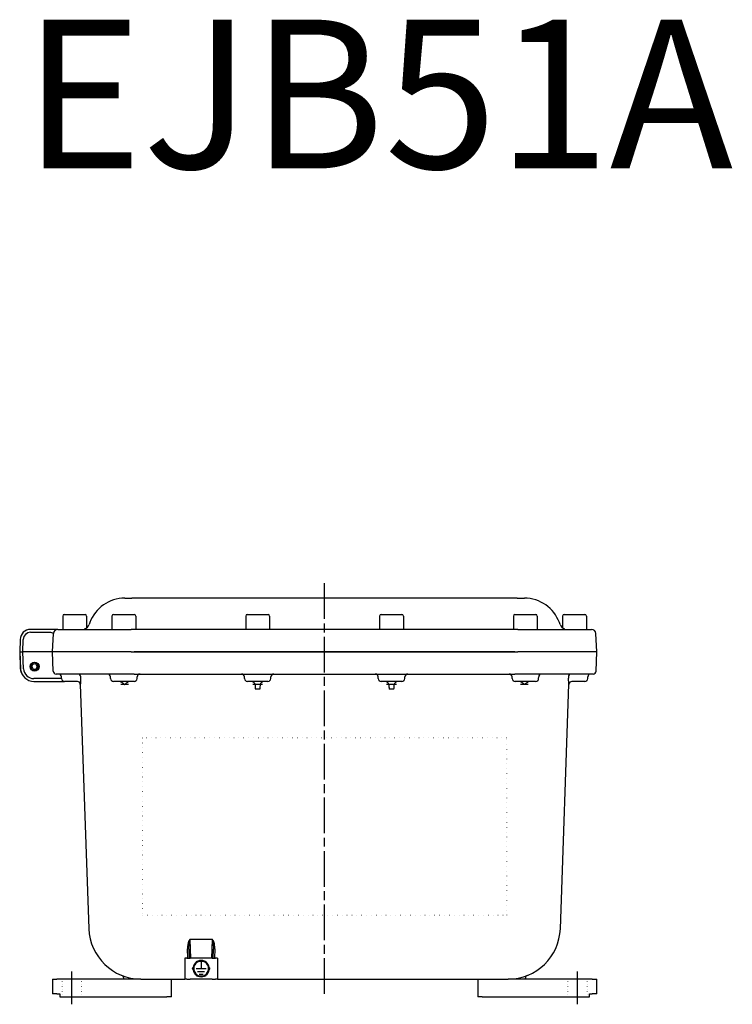
# Model space of a CAD drawing. Units: millimetres. Extents: x 5242 to 11652, y 2508 to 4727.
# Drawn here: x 5630 to 6109, y 3763 to 4425 of the extents above; entities that cross this region are included whole.
import ezdxf

# ---------------------------------------------------------------- set-up
doc = ezdxf.new("R2010")
doc.units = ezdxf.units.MM
doc.linetypes.add('ACAD_ISO08W100', pattern=[36, 24, -3, 6, -3])
doc.linetypes.add('DOT', pattern=[6.35, 0, -6.35])
doc.layers.add('D_000001', color=3, linetype='Continuous')
doc.styles.add('ALT0', font='arial.ttf')

# ---------------------------------------------------------------- blocks, each defined once
blk = doc.blocks.new('EJB51A_DWN_BKT')
at = {"color": 1, "linetype": 'ACAD_ISO08W100'}
for p, q in [((-170, -273), (-170, -251)), ((170, -273), (170, -251))]:
    blk.add_line(p, q, dxfattribs=at)
at = {"color": 3}
for p, q in [((-183, -256), (-180, -256)), ((-183, -256), (-183, -266)), ((-123.53, -256), (-180, -256)), ((-135, -256), (-135.03, -255.34)), ((-123.53, -256), (-93.99, -256)), ((-103, -268), (-103, -256)), ((-72.01, -256), (123.53, -256)), ((103, -256), (103, -268)), ((180, -256), (123.53, -256)), ((135, -256), (135.03, -255.34)), ((180, -256), (183, -256)), ((183, -266), (183, -256)), ((-180, -266), (-183, -266)), ((-180, -266), (-178, -266)), ((-178, -266), (-178, -268)), ((-178, -268), (-106, -268)), ((-103, -268), (-106, -268)), ((106, -268), (103, -268)), ((106, -268), (178, -268)), ((178, -268), (178, -266)), ((178, -266), (180, -266)), ((183, -266), (180, -266))]:
    blk.add_line(p, q, dxfattribs=at)
at = {"color": 255, "linetype": 'DOT', "lineweight": 0, "ltscale": 0.25}
for p, q in [((-176.5, -256), (-176.5, -268)), ((-163.5, -256), (-163.5, -268)), ((163.5, -256), (163.5, -268)), ((176.5, -256), (176.5, -268))]:
    blk.add_line(p, q, dxfattribs=at)
at = {"color": 3}
for centre, start, end in [((-137.03, -255.45), 3, 68.5937), ((137.03, -255.45), 111.4063, 177)]:
    blk.add_arc(centre, 2, start, end, dxfattribs=at)
blk = doc.blocks.new('EJB51A_DWN_EXT')
at = {"color": 3}
for p, q in [((-134.35, 0), (-129.5, 0)), ((129.5, 0), (-129.5, 0)), ((129.5, 0), (134.35, 0)), ((-176, -12), (-176, -21)), ((-175, -11), (-161, -11)), ((-160, -12), (-160, -20)), ((-143, -12), (-143, -21)), ((-142, -11), (-128, -11)), ((-127, -12), (-127, -21)), ((-53, -12), (-53, -21)), ((-52, -11), (-38, -11)), ((-37, -12), (-37, -21)), ((37, -12), (37, -21)), ((38, -11), (52, -11)), ((53, -12), (53, -21)), ((127, -12), (127, -21)), ((128, -11), (142, -11)), ((143, -12), (143, -21)), ((160, -12), (160, -20)), ((161, -11), (175, -11)), ((176, -12), (176, -21)), ((-157.85, -16.45), (-158.31, -17.71)), ((158.31, -17.71), (157.85, -16.45)), ((-179.37, -21), (-197.72, -21)), ((-197.72, -22.93), (-184.24, -22.93)), ((-183, -36), (-182.36, -23.84)), ((-179.37, -21), (-130, -21)), ((130, -21), (-130, -21)), ((130, -21), (179.37, -21)), ((183, -36), (182.36, -23.84)), ((-204.71, -27.76), (-205, -36)), ((-203, -36), (-202.71, -27.76)), ((-205, -36), (-203, -36)), ((-205, -36), (-204.4, -47.47)), ((-205, -36), (-204.61, -47.24)), ((-202.4, -47.47), (-203, -36)), ((-185, -36), (-203, -36)), ((-183, -36), (-185, -36)), ((-182.54, -49.07), (-183, -36)), ((-130, -36), (-183, -36)), ((-130, -36), (130, -36)), ((128, -36), (-128, -36)), ((183, -36), (130, -36)), ((182.54, -49.07), (183, -36)), ((-197.47, -47.71), (-197.2, -47.53)), ((-197.2, -47.53), (-196.48, -47.03)), ((-196.75, -48.03), (-196.96, -48.27)), ((-196.18, -47.36), (-196.75, -48.03)), ((-128, -51), (-180.54, -51)), ((-176.89, -54.07), (-176.93, -52.93)), ((-143.89, -54.07), (-143.93, -52.93)), ((-128, -51), (128, -51)), ((-126.11, -54.07), (-126.07, -52.93)), ((-53.89, -54.07), (-53.93, -52.93)), ((-36.11, -54.07), (-36.07, -52.93)), ((36.11, -54.07), (36.07, -52.93)), ((53.89, -54.07), (53.93, -52.93)), ((126.11, -54.07), (126.07, -52.93)), ((180.54, -51), (128, -51)), ((143.89, -54.07), (143.93, -52.93)), ((176.89, -54.07), (176.93, -52.93)), ((-176.89, -54.1), (-195.41, -54.1)), ((-195.41, -56), (-174.89, -56)), ((-166.17, -56), (-174.89, -56)), ((-164.24, -57.93), (-158.51, -222.22)), ((-128.11, -56), (-141.89, -56)), ((-131.81, -58), (-136.94, -58)), ((-38.11, -56), (-51.89, -56)), ((-41.7, -58), (-48.3, -58)), ((-41.7, -58), (-48.3, -58)), ((51.89, -56), (38.11, -56)), ((48.3, -58), (41.7, -58)), ((48.3, -58), (41.7, -58)), ((141.89, -56), (128.11, -56)), ((136.94, -58), (131.81, -58)), ((158.51, -222.22), (164.24, -57.93)), ((174.89, -56), (166.17, -56)), ((-46.62, -61), (-43.38, -61)), ((43.38, -61), (46.62, -61)), ((-90.42, -229.52), (-90.42, -229.73)), ((-75.58, -229.52), (-90.42, -229.52)), ((-89.99, -242), (-90.42, -229.73)), ((-75.58, -229.73), (-76.01, -242)), ((-75.58, -229.52), (-75.58, -229.73)), ((-91.97, -242), (-92.2, -235.64)), ((-91.2, -236.03), (-90.99, -242)), ((-75.01, -242), (-74.8, -236.03)), ((-73.8, -235.64), (-74.03, -242)), ((-92.63, -242), (-93.99, -242)), ((-93.99, -242), (-93.99, -256)), ((-92.63, -242), (-90.36, -242)), ((-75.64, -242), (-90.36, -242)), ((-83, -244.6), (-83, -249)), ((-75.64, -242), (-73.37, -242)), ((-72.01, -242), (-73.37, -242)), ((-72.01, -242), (-72.01, -256)), ((-86.37, -249), (-79.63, -249)), ((-85.36, -251.03), (-80.64, -251.03)), ((-92.63, -256), (-93.99, -256)), ((-92.63, -256), (-90.36, -256)), ((-75.64, -256), (-90.36, -256)), ((-81.65, -253.05), (-84.35, -253.05)), ((-75.64, -256), (-73.37, -256)), ((-72.01, -256), (-73.37, -256))]:
    blk.add_line(p, q, dxfattribs=at)
at = {"color": 255, "linetype": 'DOT', "lineweight": 0, "ltscale": 0.5}
blk.add_lwpolyline([(122.5, -213), (122.5, -94), (-122.5, -94), (-122.5, -213)], close=True, dxfattribs=at)
at = {"color": 3}
blk.add_circle((-195, -46), 3, dxfattribs=at)
for centre, radius, start, end in [((-134.35, -25), 25, 90, 160), ((134.35, -25), 25, 20, 90), ((-175, -12), 1, 90, 180), ((-161, -12), 1, 0, 90), ((-142, -12), 1, 90, 180), ((-128, -12), 1, 0, 90), ((-52, -12), 1, 90, 180), ((-38, -12), 1, 0, 90), ((38, -12), 1, 90, 180), ((52, -12), 1, 0, 90), ((128, -12), 1, 90, 180), ((142, -12), 1, 0, 90), ((161, -12), 1, 90, 180), ((175, -12), 1, 0, 90), ((-163, -16), 5, 288.86152, 340), ((163, -16), 5, 200, 251.13848), ((-197.72, -28), 7, 90, 178), ((-197.72, -27.93), 5, 90, 178), ((-179.37, -24), 3, 90, 177), ((179.37, -24), 3, 3, 90), ((-195, -46), 2.68, 229.12452, 214.72451), ((-195, -46), 1.8, 229.12452, 214.72451), ((-197.61, -47), 7, 182, 208.16667), ((-195.41, -47), 9, 183, 270), ((-195.41, -47.1), 7, 183, 270), ((-180.54, -49), 2, 182, 270), ((-178.93, -53), 2, 2, 90), ((-145.93, -53), 2, 2, 90), ((-124.07, -53), 2, 90, 178), ((-55.93, -53), 2, 2, 90), ((-34.07, -53), 2, 90, 178), ((34.07, -53), 2, 2, 90), ((55.93, -53), 2, 90, 178), ((124.07, -53), 2, 2, 90), ((145.93, -53), 2, 90, 178), ((178.93, -53), 2, 90, 178), ((180.54, -49), 2, 270, 358), ((-174.89, -54), 2, 182, 270), ((-166.24, -58), 2, 2, 90), ((-141.89, -54), 2, 182, 270), ((-128.11, -54), 2, 270, 358), ((-51.89, -54), 2, 182, 270), ((-38.11, -54), 2, 270, 358), ((38.11, -54), 2, 182, 270), ((51.89, -54), 2, 270, 358), ((128.11, -54), 2, 182, 270), ((141.89, -54), 2, 270, 358), ((166.24, -58), 2, 90, 178), ((174.89, -54), 2, 270, 358), ((-123.53, -221), 35, 182, 270), ((123.53, -221), 35, 270, 358), ((-83, -249), 5.5, 125.38002, 174.61998), ((-83, -249), 5, 90, 150), ((-83, -249), 5.5, 65.38002, 114.61998), ((-83, -249), 5, 30, 90), ((-83, -249), 5.5, 5.38002, 54.61998), ((-83, -249), 5.5, 185.38002, 234.61998), ((-83, -249), 5, 150, 210), ((-83, -249), 5.5, 305.38002, 354.61998), ((-83, -249), 5, 330, 30), ((-83, -249), 5, 210, 270), ((-83, -249), 5.5, 245.38002, 294.61998), ((-83, -249), 5, 270, 330)]:
    blk.add_arc(centre, radius, start, end, dxfattribs=at)
for centre, major_axis, ratio, start_param, end_param in [((-184.24, -22.86), (1.95, -0.46), 0.033982, 4.720343, 6.283185), ((-165.88, -53), (0, 2), 0.985479, 4.75271, 6.283185), ((165.88, -53), (0, 2), 0.985479, 0, 1.530475), ((-129.22, -58), (35.02, -0.07), 0.00199, 3.077312, 3.141666), ((-45, 49.65), (0, -119.93), 0.034921, 5.825346, 5.887173), ((-45, 49.65), (0, -119.93), 0.034921, 0.396012, 0.457839), ((45, 49.65), (0, -119.93), 0.034921, 5.825346, 5.887173), ((45, 49.65), (0, -119.93), 0.034921, 0.396012, 0.457839), ((129.22, -58), (35.02, 0.07), 0.00199, 6.283112, 6.347466)]:
    blk.add_ellipse(centre, major_axis=major_axis, ratio=ratio, start_param=start_param, end_param=end_param, dxfattribs=at)
for points, knots in [([(-163.87, -54.06), (-163.87, -53.96), (-163.88, -53.87), (-163.88, -53.68), (-163.89, -53.58), (-163.89, -53.49), (-163.89, -53.39), (-163.9, -53.3), (-163.9, -53.11), (-163.91, -53.01), (-163.91, -52.92)], [-0.1141263, -0.1141263, -0.1141263, -0.1141263, -0.0855947, -0.0855947, -0.0570632, -0.0570632, -0.0570632, -0.0285316, -0.0285316, 0, 0, 0, 0]), ([(163.91, -52.92), (163.9, -53.11), (163.9, -53.3), (163.88, -53.68), (163.88, -53.87), (163.87, -54.06)], [-0.1141263, -0.1141263, -0.1141263, -0.1141263, -0.0570632, -0.0570632, 0, 0, 0, 0]), ([(-164.17, -57.93), (-164.14, -57.92), (-164.1, -57.83), (-164.03, -57.47), (-163.98, -57.19), (-163.9, -56.41), (-163.87, -55.85), (-163.85, -54.86), (-163.86, -54.46), (-163.87, -54.06)], [-0.6142352, -0.6142352, -0.6142352, -0.6142352, -0.465362, -0.465362, -0.3122175, -0.3122175, -0.1200836, -0.1200836, 0, 0, 0, 0]), ([(-134.66, -57.92), (-134.66, -57.91), (-134.66, -57.91), (-134.69, -57.87), (-134.72, -57.83), (-134.86, -57.7), (-135.02, -57.58), (-135.67, -57.09), (-136.24, -56.71), (-137.05, -56.28), (-137.29, -56.18), (-137.72, -56.04), (-137.91, -56), (-138.09, -56)], [0, 0, 0, 0, 0.0022803, 0.0022803, 0.0149195, 0.0149195, 0.0467286, 0.0467286, 0.1248087, 0.1248087, 0.1575945, 0.1575945, 0.1869202, 0.1869202, 0.1869202, 0.1869202]), ([(-134.12, -57.92), (-134.15, -57.98), (-134.19, -58.04), (-134.27, -58.12), (-134.31, -58.15), (-134.36, -58.17), (-134.37, -58.17), (-134.4, -58.17), (-134.42, -58.16), (-134.47, -58.15), (-134.49, -58.13), (-134.54, -58.09), (-134.56, -58.07), (-134.6, -58.01), (-134.63, -57.97), (-134.66, -57.92)], [1.42327958, 1.42327958, 1.42327958, 1.42327958, 1.44404001, 1.44404001, 1.45614599, 1.45614599, 1.46055853, 1.46055853, 1.46497106, 1.46497106, 1.47595474, 1.47595474, 1.48693842, 1.48693842, 1.50695369, 1.50695369, 1.50695369, 1.50695369]), ([(-131.22, -56), (-131.36, -56), (-131.52, -56.05), (-131.93, -56.25), (-132.21, -56.43), (-132.79, -56.83), (-133.07, -57.03), (-133.48, -57.35), (-133.63, -57.46), (-133.84, -57.63), (-133.91, -57.69), (-134.04, -57.82), (-134.1, -57.87), (-134.12, -57.92)], [0, 0, 0, 0, 0.0917886, 0.0917886, 0.2103481, 0.2103481, 0.304403, 0.304403, 0.3534316, 0.3534316, 0.3775002, 0.3775002, 0.4066604, 0.4066604, 0.4066604, 0.4066604]), ([(-46.85, -57.93), (-46.86, -57.82), (-46.89, -57.71), (-46.98, -57.48), (-47.04, -57.36), (-47.28, -57.02), (-47.47, -56.82), (-47.86, -56.47), (-48.08, -56.31), (-48.48, -56.07), (-48.66, -56), (-48.8, -56)], [0.0070487, 0.0070487, 0.0070487, 0.0070487, 0.0421408, 0.0421408, 0.0842816, 0.0842816, 0.1685632, 0.1685632, 0.2661931, 0.2661931, 0.363823, 0.363823, 0.363823, 0.363823]), ([(-41.2, -56), (-41.34, -56), (-41.52, -56.07), (-41.92, -56.31), (-42.14, -56.47), (-42.53, -56.82), (-42.72, -57.02), (-42.96, -57.36), (-43.02, -57.48), (-43.11, -57.71), (-43.14, -57.82), (-43.15, -57.93)], [0.978147, 0.978147, 0.978147, 0.978147, 1.0757769, 1.0757769, 1.1734068, 1.1734068, 1.2576884, 1.2576884, 1.2998292, 1.2998292, 1.3349212, 1.3349212, 1.3349212, 1.3349212]), ([(43.15, -57.93), (43.14, -57.82), (43.11, -57.71), (43.02, -57.48), (42.96, -57.36), (42.72, -57.02), (42.53, -56.82), (42.14, -56.47), (41.92, -56.31), (41.52, -56.07), (41.34, -56), (41.2, -56)], [0.0070487, 0.0070487, 0.0070487, 0.0070487, 0.0421408, 0.0421408, 0.0842816, 0.0842816, 0.1685632, 0.1685632, 0.2661931, 0.2661931, 0.363823, 0.363823, 0.363823, 0.363823]), ([(48.8, -56), (48.66, -56), (48.48, -56.07), (48.08, -56.31), (47.86, -56.47), (47.47, -56.82), (47.28, -57.02), (47.04, -57.36), (46.98, -57.48), (46.89, -57.71), (46.86, -57.82), (46.85, -57.93)], [0.978147, 0.978147, 0.978147, 0.978147, 1.0757769, 1.0757769, 1.1734068, 1.1734068, 1.2576884, 1.2576884, 1.2998292, 1.2998292, 1.3349212, 1.3349212, 1.3349212, 1.3349212]), ([(134.12, -57.92), (134.12, -57.91), (134.11, -57.91), (134.09, -57.87), (134.06, -57.83), (133.93, -57.7), (133.78, -57.58), (133.18, -57.11), (132.65, -56.72), (131.98, -56.29), (131.79, -56.18), (131.47, -56.04), (131.34, -56), (131.22, -56)], [0, 0, 0, 0, 0.0022714, 0.0022714, 0.0147409, 0.0147409, 0.0459523, 0.0459523, 0.1232078, 0.1232078, 0.1554298, 0.1554298, 0.1842705, 0.1842705, 0.1842705, 0.1842705]), ([(134.66, -57.92), (134.63, -57.97), (134.6, -58.01), (134.56, -58.07), (134.54, -58.09), (134.49, -58.13), (134.47, -58.15), (134.42, -58.16), (134.4, -58.17), (134.37, -58.17), (134.36, -58.17), (134.31, -58.15), (134.27, -58.12), (134.19, -58.04), (134.15, -57.98), (134.12, -57.92)], [1.44032805, 1.44032805, 1.44032805, 1.44032805, 1.46034331, 1.46034331, 1.47132699, 1.47132699, 1.48231067, 1.48231067, 1.48672321, 1.48672321, 1.49113574, 1.49113574, 1.50324172, 1.50324172, 1.52400216, 1.52400216, 1.52400216, 1.52400216]), ([(138.09, -56), (137.88, -56), (137.66, -56.05), (137.1, -56.25), (136.76, -56.43), (136.08, -56.83), (135.77, -57.03), (135.32, -57.35), (135.17, -57.46), (134.95, -57.63), (134.88, -57.69), (134.73, -57.82), (134.68, -57.87), (134.66, -57.92)], [0, 0, 0, 0, 0.0917491, 0.0917491, 0.2102321, 0.2102321, 0.304168, 0.304168, 0.3531606, 0.3531606, 0.377265, 0.377265, 0.4065879, 0.4065879, 0.4065879, 0.4065879]), ([(163.87, -54.06), (163.86, -54.53), (163.85, -55.01), (163.88, -55.96), (163.91, -56.43), (163.99, -57.24), (164.04, -57.57), (164.12, -57.87), (164.15, -57.93), (164.17, -57.93)], [-0.6142245, -0.6142245, -0.6142245, -0.6142245, -0.4716788, -0.4716788, -0.3072579, -0.3072579, -0.1181761, -0.1181761, 0, 0, 0, 0]), ([(-90.42, -229.52), (-90.44, -229.52), (-90.46, -229.52), (-90.52, -229.53), (-90.55, -229.54), (-90.61, -229.56), (-90.64, -229.58), (-90.72, -229.62), (-90.76, -229.65), (-90.84, -229.72), (-90.87, -229.76), (-90.96, -229.86), (-91, -229.92), (-91.1, -230.06), (-91.15, -230.15), (-91.24, -230.32), (-91.28, -230.41), (-91.38, -230.63), (-91.43, -230.76), (-91.54, -231.06), (-91.59, -231.23), (-91.71, -231.63), (-91.77, -231.85), (-91.91, -232.43), (-91.98, -232.78), (-92.1, -233.59), (-92.15, -234.04), (-92.2, -234.88), (-92.21, -235.26), (-92.2, -235.64)], [0, 0, 0, 0, 0.006421, 0.006421, 0.0166008, 0.0166008, 0.0271428, 0.0271428, 0.0422166, 0.0422166, 0.0592358, 0.0592358, 0.0826492, 0.0826492, 0.1130866, 0.1130866, 0.1439992, 0.1439992, 0.1885136, 0.1885136, 0.2463824, 0.2463824, 0.3216117, 0.3216117, 0.4380405, 0.4380405, 0.5889642, 0.5889642, 0.7181319, 0.7181319, 0.7181319, 0.7181319]), ([(-91.2, -236.03), (-91.21, -235.63), (-91.21, -235.23), (-91.2, -234.37), (-91.19, -233.9), (-91.14, -233.07), (-91.11, -232.71), (-91.05, -232.11), (-91.03, -231.88), (-90.98, -231.47), (-90.95, -231.3), (-90.9, -230.99), (-90.88, -230.85), (-90.83, -230.63), (-90.81, -230.54), (-90.77, -230.36), (-90.75, -230.28), (-90.7, -230.13), (-90.68, -230.07), (-90.64, -229.97), (-90.62, -229.93), (-90.59, -229.86), (-90.57, -229.83), (-90.53, -229.79), (-90.52, -229.77), (-90.48, -229.75), (-90.47, -229.74), (-90.44, -229.73), (-90.43, -229.73), (-90.42, -229.73)], [-0.7181319, -0.7181319, -0.7181319, -0.7181319, -0.5889642, -0.5889642, -0.4380405, -0.4380405, -0.3216117, -0.3216117, -0.2463824, -0.2463824, -0.1885136, -0.1885136, -0.1439992, -0.1439992, -0.1130866, -0.1130866, -0.0826492, -0.0826492, -0.0592358, -0.0592358, -0.0422166, -0.0422166, -0.0271428, -0.0271428, -0.0166008, -0.0166008, -0.006421, -0.006421, 0, 0, 0, 0]), ([(-73.8, -235.64), (-73.77, -234.59), (-73.87, -233.5), (-74.2, -231.94), (-74.32, -231.46), (-74.63, -230.6), (-74.78, -230.19), (-75.12, -229.76), (-75.2, -229.68), (-75.38, -229.56), (-75.48, -229.52), (-75.58, -229.52)], [0, 0, 0, 0, 0.3588584, 0.3588584, 0.5177845, 0.5177845, 0.6519345, 0.6519345, 0.6863721, 0.6863721, 0.7177167, 0.7177167, 0.7177167, 0.7177167]), ([(-75.58, -229.73), (-75.53, -229.73), (-75.48, -229.77), (-75.39, -229.89), (-75.35, -229.97), (-75.19, -230.41), (-75.12, -230.82), (-74.99, -231.71), (-74.93, -232.2), (-74.8, -233.81), (-74.76, -234.93), (-74.8, -236.03)], [-0.7177167, -0.7177167, -0.7177167, -0.7177167, -0.6863721, -0.6863721, -0.6519345, -0.6519345, -0.5177845, -0.5177845, -0.3588584, -0.3588584, 0, 0, 0, 0])]:
    blk.add_open_spline(points, degree=3, knots=knots, dxfattribs=at)
for points, weights in [([(-43.38, -61), (-45, -61.37), (-46.62, -61)], [1, 1.08029934181, 1]), ([(46.62, -61), (45, -61.37), (43.38, -61)], [1, 1.08029934181, 1]), ([(-87.33, -246.5), (-86.66, -245.34), (-85.89, -244)], [1, 1.0379548493, 1]), ([(-85.89, -244), (-84.34, -244), (-83, -244)], [1, 1.0379548493, 1]), ([(-83, -244), (-81.66, -244), (-80.11, -244)], [1, 1.0379548493, 1]), ([(-80.11, -244), (-79.34, -245.34), (-78.67, -246.5)], [1, 1.0379548493, 1]), ([(-88.77, -249), (-88, -247.66), (-87.33, -246.5)], [1, 1.0379548493, 1]), ([(-87.33, -251.5), (-88, -250.34), (-88.77, -249)], [1, 1.0379548493, 1]), ([(-78.67, -246.5), (-78, -247.66), (-77.23, -249)], [1, 1.0379548493, 1]), ([(-77.23, -249), (-78, -250.34), (-78.67, -251.5)], [1, 1.0379548493, 1]), ([(-85.89, -254), (-86.66, -252.66), (-87.33, -251.5)], [1, 1.0379548493, 1]), ([(-83, -254), (-84.34, -254), (-85.89, -254)], [1, 1.0379548493, 1]), ([(-80.11, -254), (-81.66, -254), (-83, -254)], [1, 1.0379548493, 1]), ([(-78.67, -251.5), (-79.34, -252.66), (-80.11, -254)], [1, 1.0379548493, 1])]:
    blk.add_rational_spline(points, weights, degree=2, dxfattribs=at)
blk = doc.blocks.new('EJB51A_DWN')
at = {"color": 1, "linetype": 'ACAD_ISO08W100'}
blk.add_line((0, -266), (0, 10), dxfattribs=at)
for name in ['EJB51A_DWN_EXT', 'EJB51A_DWN_BKT']:
    blk.add_blockref(name, (0, 0))

msp = doc.modelspace()

# ---------------------------------------------------------------- block references
at = {"layer": 'D_000001'}
msp.add_blockref('EJB51A_DWN', (5835.35, 4036.34), dxfattribs=at)

# ---------------------------------------------------------------- texts
at = {"layer": 'D_000001', "insert": (5871.34, 4375.16), "char_height": 100, "attachment_point": 5, "style": 'ALT0'}
msp.add_mtext_dynamic_manual_height_columns('EJB51A', width=948.8621, gutter_width=10, heights=[0], dxfattribs=at)

doc.saveas('drawing.dxf')
